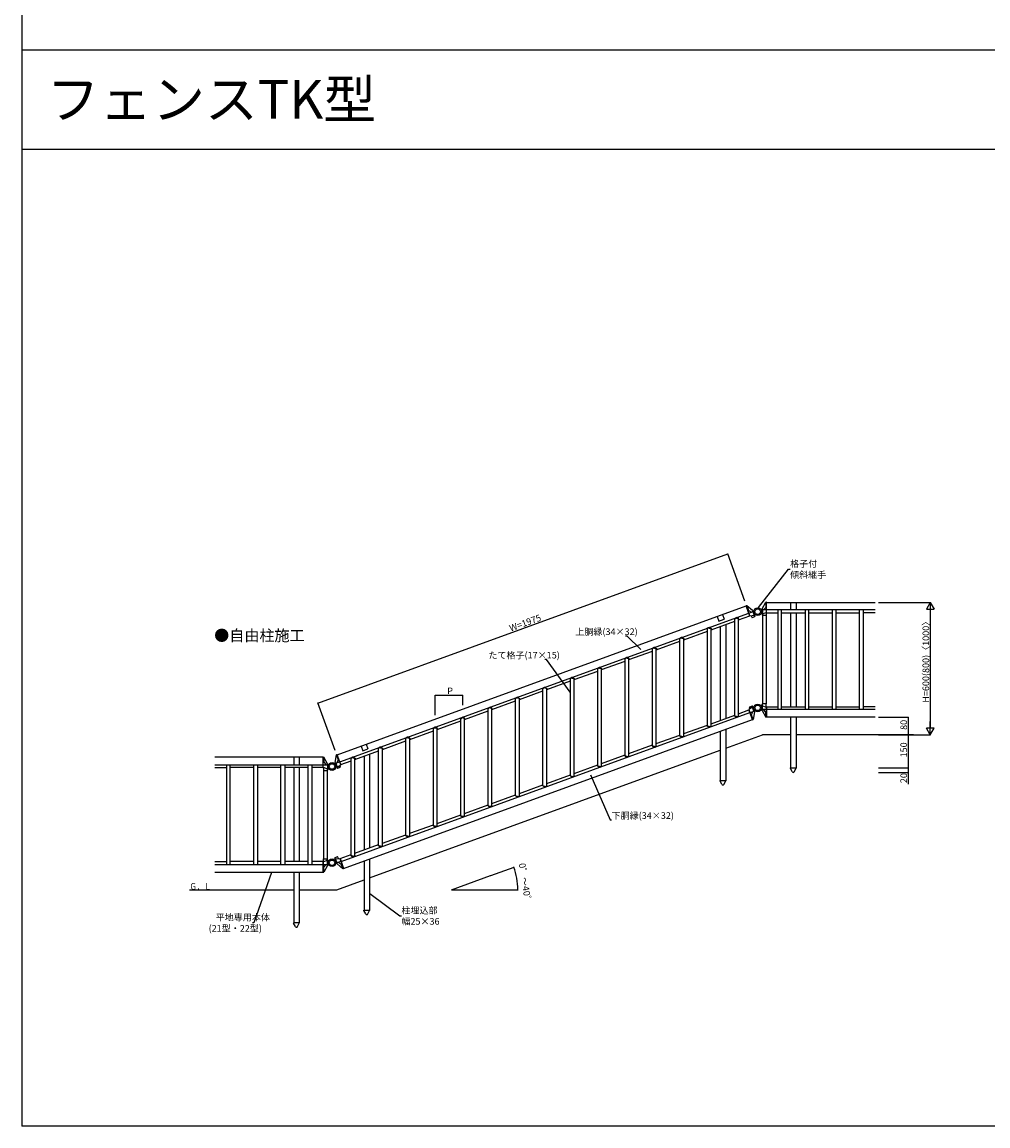
# Model space of a CAD drawing. Extents: x 0 to 27500, y 0 to 20000.
# Drawn here: x 0 to 4373, y 0 to 5000 of the extents above; entities that cross this region are included whole.
import ezdxf

# ---------------------------------------------------------------- set-up
doc = ezdxf.new("R2010")
doc.units = 0
doc.layers.get('0').update_dxf_attribs({"linetype": 'CONTINUOUS'})
for name, color, linetype in [('YKK_A1', 4, 'CONTINUOUS'), ('YKK_A2', 3, 'CONTINUOUS'), ('YKK_B1', 4, 'CONTINUOUS'), ('YKK_B2', 5, 'CONTINUOUS'), ('YKK_C1', 4, 'CONTINUOUS'), ('YKK_C2', 5, 'CONTINUOUS'), ('YKK_F1', 7, 'CONTINUOUS'), ('YKK_IN', 1, 'CONTINUOUS'), ('YKK_N1', 2, 'CONTINUOUS'), ('YKK_Z1', 7, 'CONTINUOUS')]:
    doc.layers.add(name, color=color, linetype=linetype)
doc.styles.get("Standard").update_dxf_attribs({"font": 'txt.shx', "bigfont": 'extfont.shx'})

msp = doc.modelspace()

# ---------------------------------------------------------------- linework, layer by layer
at = {"layer": 'YKK_A1'}
for p, q in [((1427, 1681.3), (3278.2, 2355.1)), ((3294.2, 2310.9), (3278.2, 2355.1)), ((3278.6, 2355.5), (3281.4, 2356.5)), ((3295.2, 2309.6), (3278.6, 2355.5)), ((3279.3, 2359.2), (3281.7, 2352.8)), ((3282.5, 2353.1), (3279.8, 2352.1)), ((3307.7, 2334.4), (3281.4, 2356.5)), ((3282.5, 2353.1), (3284.3, 2354)), ((3282.6, 2353.1), (3289.1, 2335.2)), ((3350.4, 2341.9), (3367.6, 2371.7)), ((3367.7, 2368.1), (3365.6, 2368.3)), ((3370.6, 2371.7), (3367.6, 2371.7)), ((3367.6, 2368.1), (3367.6, 2349)), ((3367.7, 2368.1), (3370.6, 2368.1)), ((3370.6, 2322.9), (3370.6, 2371.7)), ((3371.1, 2324.5), (3371.1, 2371.5)), ((3371.1, 2371.5), (3861.8, 2371.5)), ((3479.1, 2371.5), (3479.1, 2337.5)), ((3504.1, 2371.5), (3504.1, 2337.5)), ((1438.6, 1649.4), (3289.8, 2323.1)), ((3147.1, 2307.4), (3154.8, 2286.2)), ((3170.6, 2315.9), (3178.3, 2294.8)), ((3230.1, 2300.7), (3226.5, 2297.5)), ((3240.3, 2300.7), (3243.9, 2297.5)), ((3243.7, 2292.5), (3294.2, 2310.9)), ((3286.3, 2334.1), (3289.1, 2335.2)), ((3289.1, 2335.2), (3302.8, 2327.7)), ((3290.3, 2323.1), (3309.3, 2330)), ((3314.7, 2311.6), (3295.2, 2309.6)), ((3301.4, 2310.1), (3303.6, 2304.2)), ((3306.2, 2303), (3317.6, 2307.2)), ((3307.7, 2334.4), (3317.6, 2307.2)), ((3308.1, 2329.6), (3314.7, 2311.6)), ((3313.2, 2331.4), (3308.7, 2331.8)), ((3314.7, 2311.6), (3315.9, 2312)), ((3318.5, 2316.8), (3315.3, 2313.6)), ((3350.4, 2339.2), (3346.3, 2337.3)), ((3350.4, 2319.8), (3346.3, 2321.7)), ((3350.4, 2341.9), (3350.4, 2313)), ((3370.6, 2337.3), (3350.4, 2337.3)), ((3351.7, 2318.1), (3350.4, 2318.1)), ((3351.9, 2313), (3350.4, 2313)), ((3351.7, 2337.3), (3351.7, 2318.1)), ((3351.7, 2318.1), (3351.9, 2318.1)), ((3351.9, 2319.6), (3369.3, 2325.5)), ((3351.9, 2319.6), (3351.9, 2311.5)), ((3369.3, 2311.5), (3351.9, 2311.5)), ((3352.1, 2311.5), (3352.1, 1911.5)), ((3367.6, 2349), (3357.3, 2337.3)), ((3370.6, 2349), (3367.6, 2349)), ((3369.1, 2311.5), (3369.1, 1911.5)), ((3369.3, 2325.5), (3369.3, 2311.5)), ((3369.3, 2322.6), (3370.6, 2322.9)), ((3861.8, 2337.5), (3371.1, 2337.5)), ((3371.1, 2324.5), (3421.3, 2324.5)), ((3421.3, 2337.5), (3421.3, 1885.5)), ((3438.3, 1885.5), (3438.3, 2337.5)), ((3438.3, 2324.5), (3544.8, 2324.5)), ((3479.1, 2324.5), (3479.1, 1898.5)), ((3504.1, 2324.5), (3504.1, 1898.5)), ((3544.8, 2337.5), (3544.8, 1885.5)), ((3561.8, 1885.5), (3561.8, 2337.5)), ((3561.8, 2324.5), (3668.3, 2324.5)), ((3668.3, 2337.5), (3668.3, 1885.5)), ((3685.3, 1885.5), (3685.3, 2337.5)), ((3685.3, 2324.5), (3791.8, 2324.5)), ((3791.8, 1885.5), (3791.8, 2337.5)), ((3808.8, 2337.5), (3808.8, 1885.5)), ((3861.8, 2324.5), (3808.8, 2324.5)), ((3106, 2255.5), (3102.5, 2252.4)), ((3106.5, 2254.6), (3102.5, 2251.1)), ((3102.5, 2252.4), (3102.5, 2251.1)), ((3102.7, 1812), (3102.7, 2251.2)), ((3111.2, 2254.6), (3106.5, 2254.6)), ((3111.2, 2254.6), (3115.8, 2254.6)), ((3115.8, 2254.6), (3119.9, 2251.1)), ((3116.3, 2255.5), (3119.9, 2252.4)), ((3119.7, 2247.4), (3226.7, 2286.4)), ((3119.7, 1812), (3119.7, 2251.2)), ((3119.9, 2252.4), (3119.9, 2251.1)), ((3154.8, 2286.2), (3178.3, 2294.8)), ((3160.7, 2262.3), (3160.7, 1837)), ((3185.7, 2271.4), (3185.7, 1846.1)), ((3230.6, 2299.8), (3226.5, 2296.2)), ((3226.5, 2297.5), (3226.5, 2296.2)), ((3226.7, 1857.1), (3226.7, 2296.4)), ((3235.2, 2299.8), (3230.6, 2299.8)), ((3235.2, 2299.8), (3239.8, 2299.8)), ((3239.8, 2299.8), (3243.9, 2296.2)), ((3243.7, 1857.1), (3243.7, 2296.4)), ((3243.9, 2297.5), (3243.9, 2296.2)), ((2982, 2210.4), (2978.4, 2207.2)), ((2982.5, 2209.5), (2978.4, 2205.9)), ((2978.4, 2207.2), (2978.4, 2205.9)), ((2978.6, 1766.9), (2978.6, 2206.1)), ((2987.1, 2209.5), (2982.5, 2209.5)), ((2987.1, 2209.5), (2991.7, 2209.5)), ((2991.7, 2209.5), (2995.8, 2205.9)), ((2992.2, 2210.4), (2995.8, 2207.2)), ((2995.6, 2202.2), (3102.7, 2241.2)), ((2995.6, 1766.9), (2995.6, 2206.1)), ((2995.8, 2207.2), (2995.8, 2205.9)), ((2747.5, 2112), (2854.6, 2150.9)), ((2858, 2165.2), (2854.4, 2162.1)), ((2858.5, 2164.3), (2854.4, 2160.8)), ((2854.4, 2162.1), (2854.4, 2160.8)), ((2854.6, 1721.7), (2854.6, 2161)), ((2863.1, 2164.3), (2858.5, 2164.3)), ((2863.1, 2164.3), (2867.7, 2164.3)), ((2867.7, 2164.3), (2871.8, 2160.8)), ((2868.2, 2165.2), (2871.8, 2162.1)), ((2871.6, 2157.1), (2978.6, 2196.1)), ((2871.6, 1721.7), (2871.6, 2161)), ((2871.8, 2162.1), (2871.8, 2160.8)), ((2623.5, 2066.8), (2730.5, 2105.8)), ((2733.9, 2120.1), (2730.3, 2117)), ((2734.4, 2119.2), (2730.3, 2115.6)), ((2730.3, 2117), (2730.3, 2115.6)), ((2730.5, 1676.6), (2730.5, 2115.8)), ((2739, 2119.2), (2734.4, 2119.2)), ((2739, 2119.2), (2743.7, 2119.2)), ((2743.7, 2119.2), (2747.7, 2115.6)), ((2744.2, 2120.1), (2747.7, 2117)), ((2747.5, 1676.6), (2747.5, 2115.8)), ((2747.7, 2117), (2747.7, 2115.6)), ((2499.5, 2021.7), (2606.5, 2060.6)), ((2609.9, 2074.9), (2606.3, 2071.8)), ((2610.4, 2074), (2606.3, 2070.5)), ((2606.3, 2071.8), (2606.3, 2070.5)), ((2606.5, 1631.4), (2606.5, 2070.7)), ((2615, 2074), (2610.4, 2074)), ((2615, 2074), (2619.6, 2074)), ((2619.6, 2074), (2623.7, 2070.5)), ((2620.1, 2074.9), (2623.7, 2071.8)), ((2623.5, 1631.4), (2623.5, 2070.7)), ((2623.7, 2071.8), (2623.7, 2070.5)), ((2375.4, 1976.5), (2482.5, 2015.5)), ((2485.8, 2029.8), (2482.3, 2026.7)), ((2486.3, 2028.9), (2482.3, 2025.3)), ((2482.3, 2026.7), (2482.3, 2025.3)), ((2482.5, 1586.3), (2482.5, 2025.5)), ((2491, 2028.9), (2486.3, 2028.9)), ((2491, 2028.9), (2495.6, 2028.9)), ((2495.6, 2028.9), (2499.7, 2025.3)), ((2496.1, 2029.8), (2499.7, 2026.7)), ((2499.5, 1586.3), (2499.5, 2025.5)), ((2499.7, 2026.7), (2499.7, 2025.3)), ((2251.4, 1931.4), (2358.4, 1970.3)), ((2361.8, 1984.6), (2358.2, 1981.5)), ((2362.3, 1983.7), (2358.2, 1980.2)), ((2358.2, 1981.5), (2358.2, 1980.2)), ((2358.4, 1541.1), (2358.4, 1980.4)), ((2366.9, 1983.7), (2362.3, 1983.7)), ((2366.9, 1983.7), (2371.5, 1983.7)), ((2371.5, 1983.7), (2375.6, 1980.2)), ((2372, 1984.6), (2375.6, 1981.5)), ((2375.4, 1541.1), (2375.4, 1980.4)), ((2375.6, 1981.5), (2375.6, 1980.2)), ((2127.3, 1886.2), (2234.4, 1925.2)), ((2237.8, 1939.5), (2234.2, 1936.4)), ((2238.3, 1938.6), (2234.2, 1935)), ((2234.2, 1936.4), (2234.2, 1935)), ((2234.4, 1496), (2234.4, 1935.2)), ((2242.9, 1938.6), (2238.3, 1938.6)), ((2242.9, 1938.6), (2247.5, 1938.6)), ((2247.5, 1938.6), (2251.6, 1935)), ((2248, 1939.5), (2251.6, 1936.4)), ((2251.4, 1496), (2251.4, 1935.2)), ((2251.6, 1936.4), (2251.6, 1935)), ((3294.9, 1898), (3306.3, 1902.2)), ((3316.2, 1875.1), (3306.3, 1902.2)), ((3350.4, 1903.2), (3346.3, 1901.3)), ((3351.9, 1910), (3350.4, 1910)), ((3350.4, 1881.1), (3350.4, 1910)), ((3351.7, 1904.9), (3350.4, 1904.9)), ((3351.7, 1904.9), (3351.9, 1904.8)), ((3351.7, 1885.7), (3351.7, 1904.9)), ((3369.3, 1911.5), (3351.9, 1911.5)), ((3351.9, 1903.4), (3351.9, 1911.5)), ((3351.9, 1903.4), (3369.3, 1897.5)), ((3369.3, 1897.5), (3369.3, 1911.5)), ((3369.3, 1900.4), (3370.6, 1900.1)), ((3370.6, 1900.1), (3370.6, 1851.3)), ((1444.1, 1198.3), (3295.3, 1872.1)), ((2003.3, 1841.1), (2110.3, 1880)), ((2113.7, 1894.3), (2110.1, 1891.2)), ((2114.2, 1893.4), (2110.1, 1889.9)), ((2110.1, 1891.2), (2110.1, 1889.9)), ((2110.3, 1450.8), (2110.3, 1890.1)), ((2118.8, 1893.4), (2114.2, 1893.4)), ((2118.8, 1893.4), (2123.5, 1893.4)), ((2123.5, 1893.4), (2127.5, 1889.9)), ((2124, 1894.3), (2127.5, 1891.2)), ((2127.3, 1450.8), (2127.3, 1890.1)), ((2127.5, 1891.2), (2127.5, 1889.9)), ((3119.7, 1822), (3226.7, 1861)), ((3230.6, 1853.8), (3226.5, 1857.3)), ((3226.5, 1856), (3226.5, 1857.3)), ((3230.1, 1852.9), (3226.5, 1856)), ((3235.2, 1853.8), (3230.6, 1853.8)), ((3235.2, 1853.8), (3239.8, 1853.8)), ((3239.8, 1853.8), (3243.9, 1857.3)), ((3240.3, 1852.9), (3243.9, 1856)), ((3243.7, 1867.2), (3290.8, 1884.3)), ((3243.9, 1856), (3243.9, 1857.3)), ((3306.9, 1897), (3290.7, 1886)), ((3290.7, 1886), (3307.4, 1840.1)), ((3306.9, 1840.2), (3290.8, 1884.3)), ((3295.8, 1889.6), (3293.7, 1895.5)), ((3295.7, 1872.5), (3314.6, 1879.4)), ((3299.7, 1861.5), (3302.5, 1862.5)), ((3302.5, 1862.5), (3308.2, 1877)), ((3309, 1844.6), (3302.5, 1862.5)), ((3306.9, 1897), (3308.1, 1897.4)), ((3313.4, 1878.9), (3306.9, 1897)), ((3313.2, 1895.4), (3308.7, 1895.8)), ((3316.2, 1875.1), (3310.2, 1841.2)), ((3318.5, 1880.8), (3315.3, 1877.6)), ((3350.4, 1883.8), (3346.3, 1885.7)), ((3370.6, 1885.7), (3350.4, 1885.7)), ((3350.4, 1881.1), (3367.6, 1851.3)), ((3367.6, 1874), (3357.3, 1885.7)), ((3367.7, 1854.9), (3365.6, 1854.6)), ((3370.6, 1874), (3367.6, 1874)), ((3367.6, 1854.9), (3367.6, 1874)), ((3370.6, 1851.3), (3367.6, 1851.3)), ((3367.7, 1854.9), (3370.6, 1854.9)), ((3371.1, 1898.5), (3421.3, 1898.5)), ((3371.1, 1851.5), (3371.1, 1898.5)), ((3861.8, 1885.5), (3371.1, 1885.5)), ((3861.8, 1851.5), (3371.1, 1851.5)), ((3438.3, 1898.5), (3544.8, 1898.5)), ((3479.1, 1851.5), (3479.1, 1621.5)), ((3504.1, 1851.5), (3504.1, 1621.5)), ((3561.8, 1898.5), (3668.3, 1898.5)), ((3685.3, 1898.5), (3791.8, 1898.5)), ((3861.8, 1898.5), (3808.8, 1898.5)), ((1455.7, 1166.4), (3306.9, 1840.2)), ((1865.6, 1804), (1862.1, 1800.9)), ((1866.2, 1803.2), (1862.1, 1799.6)), ((1862.1, 1800.9), (1862.1, 1799.6)), ((1870.8, 1803.2), (1866.2, 1803.2)), ((1870.8, 1803.2), (1875.4, 1803.2)), ((1875.4, 1803.2), (1879.5, 1799.6)), ((1875.9, 1804), (1879.5, 1800.9)), ((1879.3, 1795.9), (1986.3, 1834.9)), ((1879.5, 1800.9), (1879.5, 1799.6)), ((1989.7, 1849.2), (1986.1, 1846.1)), ((1990.2, 1848.3), (1986.1, 1844.7)), ((1986.1, 1846.1), (1986.1, 1844.7)), ((1986.3, 1405.7), (1986.3, 1844.9)), ((1994.8, 1848.3), (1990.2, 1848.3)), ((1994.8, 1848.3), (1999.4, 1848.3)), ((1999.4, 1848.3), (2003.5, 1844.7)), ((1999.9, 1849.2), (2003.5, 1846.1)), ((2003.3, 1405.7), (2003.3, 1844.9)), ((2003.5, 1846.1), (2003.5, 1844.7)), ((2995.6, 1776.9), (3102.7, 1815.8)), ((3106.5, 1808.6), (3102.5, 1812.2)), ((3102.5, 1810.9), (3102.5, 1812.2)), ((3106, 1807.7), (3102.5, 1810.9)), ((3111.2, 1808.6), (3106.5, 1808.6)), ((3111.2, 1808.6), (3115.8, 1808.6)), ((3115.8, 1808.6), (3119.9, 1812.2)), ((3116.3, 1807.7), (3119.9, 1810.9)), ((3119.9, 1810.9), (3119.9, 1812.2)), ((3308.9, 1844.5), (3306.2, 1843.5)), ((3307.4, 1840.1), (3310.2, 1841.2)), ((3308.9, 1844.5), (3310.9, 1845)), ((1741.6, 1758.9), (1738, 1755.8)), ((1742.1, 1758), (1738, 1754.5)), ((1738, 1755.8), (1738, 1754.5)), ((1738.2, 1315.4), (1738.2, 1754.6)), ((1746.7, 1758), (1742.1, 1758)), ((1746.7, 1758), (1751.3, 1758)), ((1751.3, 1758), (1755.4, 1754.5)), ((1751.8, 1758.9), (1755.4, 1755.8)), ((1755.2, 1750.8), (1862.3, 1789.7)), ((1755.2, 1315.4), (1755.2, 1754.6)), ((1755.4, 1755.8), (1755.4, 1754.5)), ((1862.3, 1360.5), (1862.3, 1799.8)), ((1879.3, 1360.5), (1879.3, 1799.8)), ((2871.6, 1731.7), (2978.6, 1770.7)), ((2982.5, 1763.5), (2978.4, 1767)), ((2978.4, 1765.7), (2978.4, 1767)), ((2982, 1762.6), (2978.4, 1765.7)), ((2987.1, 1763.5), (2982.5, 1763.5)), ((2987.1, 1763.5), (2991.7, 1763.5)), ((2991.7, 1763.5), (2995.8, 1767)), ((2992.2, 1762.6), (2995.8, 1765.7)), ((2995.8, 1765.7), (2995.8, 1767)), ((3160.7, 1787), (3160.7, 1564.2)), ((3185.7, 1796), (3185.7, 1564.2)), ((1534.6, 1720.5), (1542.3, 1699.3)), ((1542.3, 1699.3), (1565.7, 1707.9)), ((1558, 1729), (1565.7, 1707.9)), ((1617.6, 1713.7), (1614, 1710.6)), ((1618.1, 1712.9), (1614, 1709.3)), ((1614, 1710.6), (1614, 1709.3)), ((1614.2, 1270.2), (1614.2, 1709.5)), ((1622.7, 1712.9), (1618.1, 1712.9)), ((1622.7, 1712.9), (1627.3, 1712.9)), ((1627.3, 1712.9), (1631.4, 1709.3)), ((1627.8, 1713.7), (1631.4, 1710.6)), ((1631.2, 1705.6), (1738.2, 1744.6)), ((1631.2, 1270.2), (1631.2, 1709.5)), ((1631.4, 1710.6), (1631.4, 1709.3)), ((2747.5, 1686.6), (2854.6, 1725.6)), ((2858.5, 1718.3), (2854.4, 1721.9)), ((2854.4, 1720.6), (2854.4, 1721.9)), ((2858, 1717.4), (2854.4, 1720.6)), ((2863.1, 1718.3), (2858.5, 1718.3)), ((2863.1, 1718.3), (2867.7, 1718.3)), ((2867.7, 1718.3), (2871.8, 1721.9)), ((2868.2, 1717.4), (2871.8, 1720.6)), ((2871.8, 1720.6), (2871.8, 1721.9)), ((1362.8, 1670), (872, 1670)), ((1229.8, 1670), (1229.8, 1636)), ((1254.8, 1670), (1254.8, 1636)), ((1362.8, 1623), (1362.8, 1670)), ((1363.3, 1621.4), (1363.3, 1670.2)), ((1363.3, 1670.2), (1366.3, 1670.2)), ((1366.1, 1666.6), (1363.3, 1666.6)), ((1366.1, 1666.6), (1368.2, 1666.8)), ((1383.5, 1640.4), (1366.3, 1670.2)), ((1366.3, 1666.6), (1366.3, 1647.5)), ((1417.6, 1646.4), (1423.6, 1680.3)), ((1424.9, 1677), (1422.9, 1676.5)), ((1423.6, 1683.2), (1425.8, 1677.3)), ((1426.4, 1681.3), (1423.6, 1680.3)), ((1424.8, 1676.9), (1431.4, 1659)), ((1424.9, 1677), (1427.7, 1677.9)), ((1431.4, 1659), (1425.7, 1644.5)), ((1443.1, 1635.5), (1426.4, 1681.3)), ((1443, 1637.2), (1427, 1681.3)), ((1434.2, 1660), (1431.4, 1659)), ((1443, 1637.2), (1490.1, 1654.3)), ((1493.5, 1668.6), (1489.9, 1665.5)), ((1494, 1667.7), (1489.9, 1664.2)), ((1489.9, 1665.5), (1489.9, 1664.2)), ((1490.1, 1225.1), (1490.1, 1664.3)), ((1498.6, 1667.7), (1494, 1667.7)), ((1498.6, 1667.7), (1503.3, 1667.7)), ((1503.3, 1667.7), (1507.3, 1664.2)), ((1503.8, 1668.6), (1507.3, 1665.5)), ((1507.1, 1660.5), (1614.2, 1699.4)), ((1507.1, 1225.1), (1507.1, 1664.3)), ((1507.3, 1665.5), (1507.3, 1664.2)), ((1548.2, 1675.4), (1548.2, 1250.1)), ((1573.2, 1684.5), (1573.2, 1259.2)), ((2623.5, 1641.5), (2730.5, 1680.4)), ((2734.4, 1673.2), (2730.3, 1676.7)), ((2730.3, 1675.4), (2730.3, 1676.7)), ((2733.9, 1672.3), (2730.3, 1675.4)), ((2739, 1673.2), (2734.4, 1673.2)), ((2739, 1673.2), (2743.7, 1673.2)), ((2743.7, 1673.2), (2747.7, 1676.7)), ((2744.2, 1672.3), (2747.7, 1675.4)), ((2747.7, 1675.4), (2747.7, 1676.7)), ((872, 1636), (1362.8, 1636)), ((872, 1623), (925, 1623)), ((925, 1636), (925, 1184)), ((942, 1184), (942, 1636)), ((1048.5, 1623), (942, 1623)), ((1048.5, 1184), (1048.5, 1636)), ((1065.5, 1636), (1065.5, 1184)), ((1172, 1623), (1065.5, 1623)), ((1172, 1184), (1172, 1636)), ((1189, 1636), (1189, 1184)), ((1295.5, 1623), (1189, 1623)), ((1229.8, 1623), (1229.8, 1197)), ((1254.8, 1623), (1254.8, 1197)), ((1295.5, 1184), (1295.5, 1636)), ((1312.5, 1636), (1312.5, 1184)), ((1362.8, 1623), (1312.5, 1623)), ((1363.3, 1647.5), (1366.3, 1647.5)), ((1363.3, 1635.8), (1383.5, 1635.8)), ((1364.6, 1621.1), (1363.3, 1621.4)), ((1364.6, 1624), (1364.6, 1610)), ((1382, 1618.1), (1364.6, 1624)), ((1364.6, 1610), (1382, 1610)), ((1364.8, 1610), (1364.8, 1210)), ((1366.3, 1647.5), (1376.6, 1635.8)), ((1381.8, 1610), (1381.8, 1210)), ((1382, 1618.1), (1382, 1610)), ((1382.2, 1616.6), (1382, 1616.7)), ((1382, 1611.5), (1383.5, 1611.5)), ((1382.2, 1635.8), (1382.2, 1616.6)), ((1382.2, 1616.6), (1383.5, 1616.6)), ((1383.5, 1640.4), (1383.5, 1611.5)), ((1383.5, 1637.7), (1387.6, 1635.8)), ((1383.5, 1618.3), (1387.6, 1620.2)), ((1415.4, 1640.7), (1418.6, 1643.9)), ((1417.6, 1646.4), (1427.5, 1619.3)), ((1438.2, 1649), (1419.2, 1642.1)), ((1420.4, 1642.5), (1427, 1624.5)), ((1420.7, 1626.1), (1425.2, 1625.7)), ((1427, 1624.5), (1425.8, 1624.1)), ((1427, 1624.5), (1443.1, 1635.5)), ((1439, 1623.4), (1427.5, 1619.3)), ((1438, 1631.9), (1440.2, 1626)), ((2499.5, 1596.3), (2606.5, 1635.3)), ((2610.4, 1628), (2606.3, 1631.6)), ((2606.3, 1630.3), (2606.3, 1631.6)), ((2609.9, 1627.1), (2606.3, 1630.3)), ((2615, 1628), (2610.4, 1628)), ((2615, 1628), (2619.6, 1628)), ((2619.6, 1628), (2623.7, 1631.6)), ((2620.1, 1627.1), (2623.7, 1630.3)), ((2623.7, 1630.3), (2623.7, 1631.6)), ((3478.9, 1621.5), (3504.3, 1621.5)), ((3478.9, 1620.5), (3478.9, 1621.5)), ((3487.1, 1604.2), (3478.9, 1620.5)), ((3496, 1604.2), (3504.3, 1620.5)), ((3504.3, 1621.5), (3504.3, 1620.5)), ((2375.4, 1551.2), (2482.5, 1590.1)), ((2486.3, 1582.9), (2482.3, 1586.4)), ((2482.3, 1585.1), (2482.3, 1586.4)), ((2485.8, 1582), (2482.3, 1585.1)), ((2491, 1582.9), (2486.3, 1582.9)), ((2491, 1582.9), (2495.6, 1582.9)), ((2495.6, 1582.9), (2499.7, 1586.4)), ((2496.1, 1582), (2499.7, 1585.1)), ((2499.7, 1585.1), (2499.7, 1586.4)), ((3160.5, 1563.2), (3160.5, 1564.2)), ((3160.5, 1564.2), (3185.9, 1564.2)), ((3168.7, 1546.9), (3160.5, 1563.2)), ((3177.6, 1546.9), (3185.9, 1563.2)), ((3185.9, 1564.2), (3185.9, 1563.2)), ((2251.4, 1506), (2358.4, 1545)), ((2362.3, 1537.7), (2358.2, 1541.3)), ((2358.2, 1540), (2358.2, 1541.3)), ((2361.8, 1536.9), (2358.2, 1540)), ((2366.9, 1537.7), (2362.3, 1537.7)), ((2366.9, 1537.7), (2371.5, 1537.7)), ((2371.5, 1537.7), (2375.6, 1541.3)), ((2372, 1536.9), (2375.6, 1540)), ((2375.6, 1540), (2375.6, 1541.3)), ((2003.3, 1415.7), (2110.3, 1454.7)), ((2114.2, 1447.4), (2110.1, 1451)), ((2110.1, 1449.7), (2110.1, 1451)), ((2123.5, 1447.4), (2127.5, 1451)), ((2127.3, 1460.9), (2234.4, 1499.8)), ((2127.5, 1449.7), (2127.5, 1451)), ((2238.3, 1492.6), (2234.2, 1496.1)), ((2234.2, 1494.8), (2234.2, 1496.1)), ((2237.8, 1491.7), (2234.2, 1494.8)), ((2242.9, 1492.6), (2238.3, 1492.6)), ((2242.9, 1492.6), (2247.5, 1492.6)), ((2247.5, 1492.6), (2251.6, 1496.1)), ((2248, 1491.7), (2251.6, 1494.8)), ((2251.6, 1494.8), (2251.6, 1496.1)), ((1879.3, 1370.6), (1986.3, 1409.5)), ((1990.2, 1402.3), (1986.1, 1405.9)), ((1986.1, 1404.5), (1986.1, 1405.9)), ((1989.7, 1401.4), (1986.1, 1404.5)), ((1994.8, 1402.3), (1990.2, 1402.3)), ((1994.8, 1402.3), (1999.4, 1402.3)), ((1999.4, 1402.3), (2003.5, 1405.9)), ((1999.9, 1401.4), (2003.5, 1404.5)), ((2003.5, 1404.5), (2003.5, 1405.9)), ((2113.7, 1446.6), (2110.1, 1449.7)), ((2118.8, 1447.4), (2114.2, 1447.4)), ((2118.8, 1447.4), (2123.5, 1447.4)), ((2124, 1446.6), (2127.5, 1449.7)), ((1755.2, 1325.4), (1862.3, 1364.4)), ((1866.2, 1357.2), (1862.1, 1360.7)), ((1862.1, 1359.4), (1862.1, 1360.7)), ((1865.6, 1356.3), (1862.1, 1359.4)), ((1870.8, 1357.2), (1866.2, 1357.2)), ((1870.8, 1357.2), (1875.4, 1357.2)), ((1875.4, 1357.2), (1879.5, 1360.7)), ((1875.9, 1356.3), (1879.5, 1359.4)), ((1879.5, 1359.4), (1879.5, 1360.7)), ((1631.2, 1280.3), (1738.2, 1319.2)), ((1742.1, 1312), (1738, 1315.6)), ((1738, 1314.2), (1738, 1315.6)), ((1741.6, 1311.1), (1738, 1314.2)), ((1746.7, 1312), (1742.1, 1312)), ((1746.7, 1312), (1751.3, 1312)), ((1751.3, 1312), (1755.4, 1315.6)), ((1751.8, 1311.1), (1755.4, 1314.2)), ((1755.4, 1314.2), (1755.4, 1315.6)), ((1507.1, 1235.1), (1614.2, 1274.1)), ((1618.1, 1266.9), (1614, 1270.4)), ((1614, 1269.1), (1614, 1270.4)), ((1617.6, 1266), (1614, 1269.1)), ((1622.7, 1266.9), (1618.1, 1266.9)), ((1622.7, 1266.9), (1627.3, 1266.9)), ((1627.3, 1266.9), (1631.4, 1270.4)), ((1627.8, 1266), (1631.4, 1269.1)), ((1631.4, 1269.1), (1631.4, 1270.4)), ((1364.6, 1210), (1382, 1210)), ((1364.6, 1196), (1364.6, 1210)), ((1382, 1201.9), (1364.6, 1196)), ((1382, 1201.9), (1382, 1210)), ((1382, 1208.5), (1383.5, 1208.5)), ((1382.2, 1203.4), (1382, 1203.3)), ((1382.2, 1203.4), (1383.5, 1203.4)), ((1382.2, 1184.2), (1382.2, 1203.4)), ((1383.5, 1179.6), (1383.5, 1208.5)), ((1383.5, 1201.7), (1387.6, 1199.8)), ((1415.4, 1204.7), (1418.6, 1207.9)), ((1427.7, 1218.5), (1416.2, 1214.3)), ((1426.1, 1187.1), (1416.2, 1214.3)), ((1419.2, 1209.9), (1418, 1209.5)), ((1419.2, 1209.9), (1438.6, 1211.9)), ((1425.8, 1191.9), (1419.2, 1209.9)), ((1432.4, 1211.4), (1430.3, 1217.3)), ((1438.6, 1211.9), (1455.3, 1166)), ((1439.6, 1210.6), (1490.1, 1228.9)), ((1439.6, 1210.6), (1455.7, 1166.4)), ((1494, 1221.7), (1489.9, 1225.3)), ((1489.9, 1223.9), (1489.9, 1225.3)), ((1493.5, 1220.8), (1489.9, 1223.9)), ((1498.6, 1221.7), (1494, 1221.7)), ((1498.6, 1221.7), (1503.3, 1221.7)), ((1503.3, 1221.7), (1507.3, 1225.3)), ((1503.8, 1220.8), (1507.3, 1223.9)), ((1507.3, 1223.9), (1507.3, 1225.3)), ((1548.2, 1200), (1548.2, 977.3)), ((1573.2, 1209.1), (1573.2, 977.3)), ((872, 1197), (925, 1197)), ((872, 1184), (1362.8, 1184)), ((872, 1150), (1362.8, 1150)), ((1048.5, 1197), (942, 1197)), ((1172, 1197), (1065.5, 1197)), ((1295.5, 1197), (1189, 1197)), ((1229.8, 1150), (1229.8, 920)), ((1254.8, 1150), (1254.8, 920)), ((1362.8, 1197), (1312.5, 1197)), ((1362.8, 1150), (1362.8, 1197)), ((1364.6, 1198.9), (1363.3, 1198.6)), ((1363.3, 1198.6), (1363.3, 1149.8)), ((1363.3, 1184.2), (1383.5, 1184.2)), ((1363.3, 1172.5), (1366.3, 1172.5)), ((1366.1, 1153.4), (1363.3, 1153.4)), ((1366.1, 1153.4), (1368.2, 1153.2)), ((1366.3, 1172.5), (1376.6, 1184.2)), ((1383.5, 1179.6), (1366.3, 1149.8)), ((1366.3, 1153.4), (1366.3, 1172.5)), ((1383.5, 1182.3), (1387.6, 1184.2)), ((1420.7, 1190.1), (1425.2, 1189.7)), ((1443.5, 1198.4), (1424.5, 1191.4)), ((1426.1, 1187.1), (1452.5, 1165)), ((1444.7, 1186.3), (1431, 1193.8)), ((1447.5, 1187.4), (1444.7, 1186.3)), ((1451.2, 1168.4), (1444.7, 1186.3)), ((1451.4, 1168.4), (1449.5, 1167.5)), ((1451.4, 1168.4), (1454.1, 1169.4)), ((1455.3, 1166), (1452.5, 1165)), ((1363.3, 1149.8), (1366.3, 1149.8)), ((1944.8, 1070), (2121.5, 1134.3)), ((1944.8, 1070), (2132.9, 1070)), ((1548, 976.3), (1548, 977.3)), ((1548, 977.3), (1573.4, 977.3)), ((1556.2, 960), (1548, 976.3)), ((1565.1, 960), (1573.4, 976.3)), ((1573.4, 977.3), (1573.4, 976.3)), ((1229.6, 920), (1229.6, 919)), ((1255, 920), (1229.6, 920)), ((1237.8, 902.7), (1229.6, 919)), ((1246.7, 902.7), (1255, 919)), ((1255, 919), (1255, 920))]:
    msp.add_line(p, q, dxfattribs=at)
for centre, radius in [((3330.6, 2329.5), 17.5), ((3330.6, 2329.5), 12.5), ((3330.6, 1893.5), 17.5), ((3330.6, 1893.5), 12.5), ((1403.3, 1628), 17.5), ((1403.3, 1628), 12.5), ((1403.3, 1192), 17.5), ((1403.3, 1192), 12.5)]:
    msp.add_circle(centre, radius, dxfattribs=at)
for centre, radius, start, end in [((3235.2, 2294.8), 7.8, 90, 131), ((3235.2, 2294.8), 7.8, 49, 90), ((3305.5, 2304.9), 2, 200, 290), ((3111.2, 2249.6), 7.8, 90, 131), ((3111.2, 2249.6), 7.8, 49, 90), ((2987.1, 2204.5), 7.8, 90, 131), ((2987.1, 2204.5), 7.8, 49, 90), ((2863.1, 2159.3), 7.8, 90, 131), ((2863.1, 2159.3), 7.8, 49, 90), ((2739, 2114.2), 7.8, 90, 131), ((2739, 2114.2), 7.8, 49, 90), ((2615, 2069), 7.8, 90, 131), ((2615, 2069), 7.8, 49, 90), ((2491, 2023.9), 7.8, 90, 131), ((2491, 2023.9), 7.8, 49, 90), ((2366.9, 1978.7), 7.8, 90, 131), ((2366.9, 1978.7), 7.8, 49, 90), ((2242.9, 1933.6), 7.8, 90, 131), ((2242.9, 1933.6), 7.8, 49, 90), ((1994.8, 1843.3), 7.8, 90, 131), ((1994.8, 1843.3), 7.8, 49, 90), ((2118.8, 1888.4), 7.8, 90, 131), ((2118.8, 1888.4), 7.8, 49, 90), ((3235.2, 1858.8), 7.8, 229, 270), ((3235.2, 1858.8), 7.8, 270, 311), ((3295.5, 1896.2), 2, 110, 200), ((1870.8, 1798.2), 7.8, 90, 131), ((1870.8, 1798.2), 7.8, 49, 90), ((3111.2, 1813.6), 7.8, 229, 270), ((3111.2, 1813.6), 7.8, 270, 311), ((1746.7, 1753), 7.8, 90, 131), ((1746.7, 1753), 7.8, 49, 90), ((2987.1, 1768.5), 7.8, 229, 270), ((2987.1, 1768.5), 7.8, 270, 311), ((1622.7, 1707.9), 7.8, 90, 131), ((1622.7, 1707.9), 7.8, 49, 90), ((2863.1, 1723.3), 7.8, 229, 270), ((2863.1, 1723.3), 7.8, 270, 311), ((1498.6, 1662.7), 7.8, 90, 131), ((1498.6, 1662.7), 7.8, 49, 90), ((2739, 1678.2), 7.8, 229, 270), ((2739, 1678.2), 7.8, 270, 311), ((1438.3, 1625.3), 2, 290, 20), ((2615, 1633), 7.8, 229, 270), ((2615, 1633), 7.8, 270, 311), ((3491.6, 1606.5), 5, 206.874, 333.126), ((2491, 1587.9), 7.8, 229, 270), ((2491, 1587.9), 7.8, 270, 311), ((2366.9, 1542.7), 7.8, 229, 270), ((2366.9, 1542.7), 7.8, 270, 311), ((3173.2, 1549.2), 5, 206.874, 333.126), ((2242.9, 1497.6), 7.8, 229, 270), ((2242.9, 1497.6), 7.8, 270, 311), ((1994.8, 1407.3), 7.8, 229, 270), ((1994.8, 1407.3), 7.8, 270, 311), ((2118.8, 1452.4), 7.8, 229, 270), ((2118.8, 1452.4), 7.8, 270, 311), ((1870.8, 1362.2), 7.8, 229, 270), ((1870.8, 1362.2), 7.8, 270, 311), ((1746.7, 1317), 7.8, 229, 270), ((1746.7, 1317), 7.8, 270, 311), ((1622.7, 1271.9), 7.8, 229, 270), ((1622.7, 1271.9), 7.8, 270, 311), ((1428.4, 1216.6), 2, 20, 110), ((1498.6, 1226.7), 7.8, 229, 270), ((1498.6, 1226.7), 7.8, 270, 311), ((1560.7, 962.3), 5, 206.874, 333.126), ((1242.3, 905), 5, 206.874, 333.126)]:
    msp.add_arc(centre, radius, start, end, dxfattribs=at)
msp.add_point((0, 0), dxfattribs=at)
at = {"layer": 'YKK_A2'}
msp.add_point((0, 0), dxfattribs=at)
at = {"layer": 'YKK_B1'}
msp.add_point((0, 0), dxfattribs=at)
at = {"layer": 'YKK_B2'}
msp.add_point((0, 0), dxfattribs=at)
at = {"layer": 'YKK_C1'}
msp.add_point((0, 0), dxfattribs=at)
at = {"layer": 'YKK_C2'}
msp.add_point((0, 0), dxfattribs=at)
at = {"layer": 'YKK_F1', "color": 7}
for p, q in [((0, 0), (0, 20000)), ((0, 4875), (27000, 4875)), ((0, 4425), (27000, 4425)), ((0, 0), (27500, 0))]:
    msp.add_line(p, q, dxfattribs=at)
at = {"layer": 'YKK_F1'}
msp.add_point((0, 0), dxfattribs=at)
at = {"layer": 'YKK_IN'}
msp.add_point((0, 0), dxfattribs=at)
at = {"layer": 'YKK_N1'}
for p, q in [((1339.1, 1915.4), (3195, 2590.9)), ((3273, 2376.6), (3194.7, 2591.8)), ((3334.1, 2348.1), (3470.6, 2521.5)), ((3470.6, 2521.5), (3477.3, 2521.5)), ((3877.8, 2371.5), (4112.8, 2371.5)), ((4111.8, 2336.5), (4111.8, 1806.5)), ((2738.8, 2218.6), (2732.1, 2218.6)), ((2800.1, 2159.3), (2738.8, 2218.6)), ((2374.1, 2112.3), (2367.4, 2112.3)), ((2481.5, 1965.1), (2374.1, 2112.3)), ((1870.8, 1860.7), (1870.8, 1951.7)), ((1870.8, 1950.7), (1994.8, 1950.7)), ((1994.8, 1905.4), (1994.8, 1951.7)), ((1417.1, 1701.1), (1338.8, 1916.3)), ((3877.8, 1851.5), (4012.8, 1851.5)), ((4011.8, 1851.5), (4011.8, 1771.5)), ((3877.8, 1771.5), (4112.8, 1771.5)), ((3877.8, 1771.5), (4012.8, 1771.5)), ((3877.8, 1771.5), (4012.8, 1771.5)), ((4011.8, 1771.5), (4011.8, 1621.5)), ((3877.8, 1621.5), (4012.8, 1621.5)), ((3877.8, 1621.5), (4012.8, 1621.5)), ((3877.8, 1601.5), (4012.8, 1601.5)), ((4011.8, 1621.5), (4011.8, 1601.5)), ((4011.8, 1601.5), (4011.8, 1547.8)), ((2575.6, 1586.8), (2662.2, 1385.8)), ((2662.2, 1385.8), (2668.9, 1385.8)), ((2122.5, 1134.7), (2227.3, 1172.8)), ((1129.5, 1148.4), (1049.7, 920)), ((1574.5, 1052.9), (1710.7, 951.5)), ((2133.9, 1070), (2245.4, 1070)), ((1710.7, 951.5), (1717.4, 951.5)), ((1049.7, 920), (1043, 920))]:
    msp.add_line(p, q, dxfattribs=at)
at = {"layer": 'YKK_N1', "lineweight": -2}
for p, q in [((4111.8, 2371.5), (4094.3, 2341.2)), ((4111.8, 2371.5), (4129.3, 2341.2)), ((4111.8, 2371.5), (4111.8, 2310.9)), ((4094.3, 2341.2), (4129.3, 2341.2)), ((4111.8, 1771.5), (4094.3, 1801.8)), ((4129.3, 1801.8), (4094.3, 1801.8)), ((4111.8, 1771.5), (4111.8, 1832.1)), ((4111.8, 1771.5), (4129.3, 1801.8))]:
    msp.add_line(p, q, dxfattribs=at)
at = {"layer": 'YKK_N1', "linetype": 'ByBlock', "lineweight": -2}
for p, q in [((3333.1, 2346.8), (3333.8, 2348.4)), ((3333.1, 2346.8), (3334.1, 2348.1)), ((3334.5, 2347.9), (3333.1, 2346.8)), ((2801.3, 2158.1), (2799.8, 2158.9)), ((2801.3, 2158.1), (2800.1, 2159.3)), ((2800.4, 2159.6), (2801.3, 2158.1)), ((2482.5, 1963.7), (2481.1, 1964.9)), ((2482.5, 1963.7), (2481.5, 1965.1)), ((2481.8, 1965.4), (2482.5, 1963.7)), ((2575.2, 1586.6), (2574.9, 1588.3)), ((2574.9, 1588.3), (2576, 1587)), ((2574.9, 1588.3), (2575.6, 1586.8)), ((1129.1, 1148.5), (1130.1, 1150)), ((1130.1, 1150), (1129.5, 1148.4)), ((1130.1, 1150), (1129.9, 1148.2)), ((1574.3, 1052.6), (1573.2, 1054)), ((1573.2, 1054), (1574.8, 1053.3)), ((1573.2, 1054), (1574.5, 1052.9))]:
    msp.add_line(p, q, dxfattribs=at)
at = {"layer": 'YKK_N1', "linetype": 'ByBlock', "const_width": 4.25}
for points in [[(3194.5, 2590.7, 1), (3195.5, 2591.1, 1)], [(1871.3, 1950.7, 1), (1870.2, 1950.7, 1)], [(1994.3, 1950.7, 1), (1995.3, 1950.7, 1)], [(1339.6, 1915.6, 1), (1338.6, 1915.2, 1)], [(4011.8, 1851, 1), (4011.8, 1852, 1)], [(4011.8, 1772, 1), (4011.8, 1771, 1)], [(4011.8, 1771, 1), (4011.8, 1772, 1)], [(4011.8, 1622, 1), (4011.8, 1621, 1)], [(4011.8, 1621, 1), (4011.8, 1622, 1)], [(4011.8, 1602, 1), (4011.8, 1601, 1)], [(2226.5, 1172, 1), (2226.2, 1173, 1)], [(2244.4, 1070.5, 1), (2244.4, 1069.5, 1)]]:
    msp.add_lwpolyline(points, format="xyb", close=True, dxfattribs=at)
at = {"layer": 'YKK_N1'}
msp.add_arc((1944.8, 1070), 299.6, 0, 20, dxfattribs=at)
msp.add_point((0, 0), dxfattribs=at)
at = {"layer": 'YKK_Z1'}
for p, q in [((3185.7, 1710.9), (3352.1, 1771.5)), ((3479.1, 1771.5), (3352.1, 1771.5)), ((4036.7, 1771.5), (3504.1, 1771.5)), ((1573.2, 1124), (3160.7, 1701.8)), ((1424.8, 1070), (1548.2, 1114.9)), ((757.3, 1070), (1229.8, 1070)), ((1254.8, 1070), (1424.8, 1070))]:
    msp.add_line(p, q, dxfattribs=at)
msp.add_point((0, 0), dxfattribs=at)

# ---------------------------------------------------------------- texts
for s, height, p in [('フェンスTK型', 175, (111.7, 4562.5)), ('●自由柱施工', 50, (869.8, 2196.4))]:
    msp.add_text(s, height=height).set_placement(p)
at = {"layer": 'YKK_N1'}
for s, p in [('格子付', (3477.3, 2531.5)), ('傾斜継手', (3477.3, 2481.5)), ('上胴縁(34×32)', (2504.9, 2223.6)), ('たて格子(17×15)', (2111.4, 2117.3)), ('P', (1924.8, 1955.7)), ('下胴縁(34×32)', (2668.9, 1390.8)), ('平地専用本体', (876.6, 930)), ('柱埋込部', (1717.4, 961.5)), ('(21型・22型)', (844.6, 880)), ('幅25×36', (1717.4, 911.5))]:
    msp.add_text(s, height=30, dxfattribs=at).set_placement(p)
for s, rotation, p in [('W=1975', 20, (2212.7, 2238.7)), ('H=600(800)〈1000〉', 90, (4106.8, 1917.1)), ('80', 90, (4006.8, 1793.9)), ('150', 90, (4006.8, 1669.3)), ('20', 90, (4006.8, 1552.8)), ('0゜～40゜', 279.0183, (2248.5, 1187.9))]:
    msp.add_text(s, height=30, rotation=rotation, dxfattribs=at).set_placement(p)
at = {"layer": 'YKK_Z1', "width": 0.8}
msp.add_text('Ｇ．Ｌ', height=30, dxfattribs=at).set_placement((758.3, 1070))

doc.saveas('drawing.dxf')
